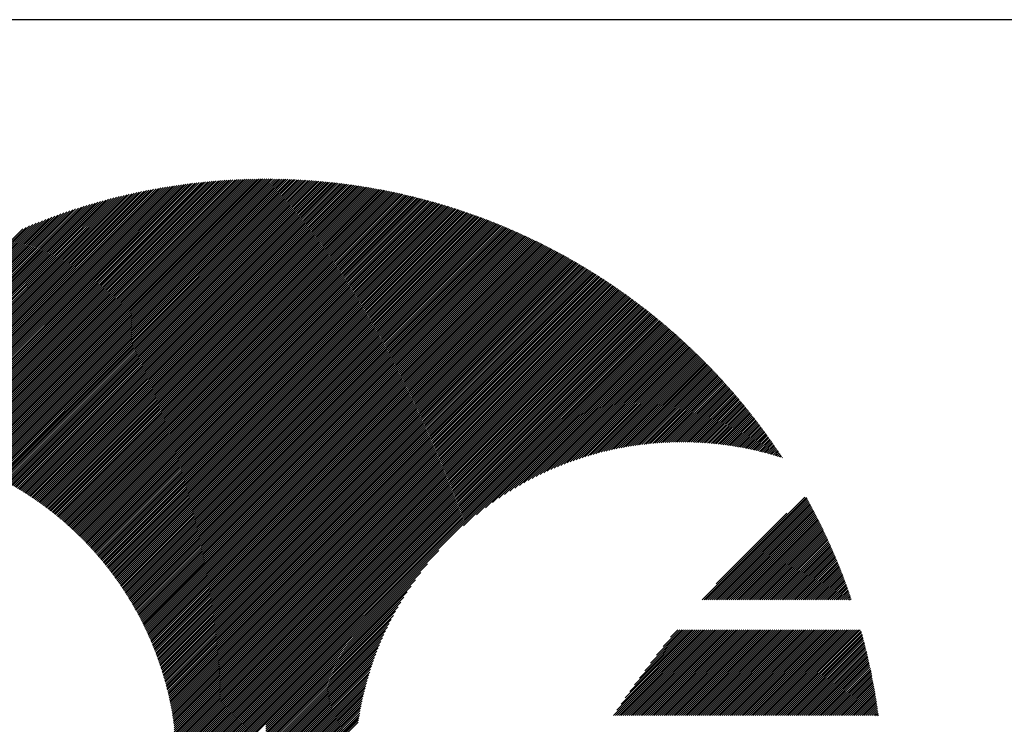
# Model space of a CAD drawing. Units: millimetres. Extents: x -429 to 420, y -310 to 330.
# Drawn here: x -405 to -358, y -191 to -157 of the extents above; entities that cross this region are included whole.
import ezdxf

# ---------------------------------------------------------------- set-up
doc = ezdxf.new("R2010")
doc.units = ezdxf.units.MM
for name, color, linetype, lineweight in [('CAXA0', 7, 'Continuous', 70), ('CAXA3', 7, 'Continuous', 25), ('CAXA5', 4, 'Continuous', 25)]:
    doc.layers.add(name, color=color, linetype=linetype, lineweight=lineweight)

# ---------------------------------------------------------------- blocks, each defined once
blk = doc.blocks.new('CAXBLOCK38')
at = {"layer": 'CAXA0', "color": 0, "linetype": 'Continuous', "lineweight": 25}
for p, q in [((-372.186, -185.379), (-367.202, -180.395)), ((-372.091, -185.379), (-367.115, -180.402)), ((-371.997, -185.379), (-367.081, -180.463)), ((-371.903, -185.379), (-367.048, -180.524)), ((-371.808, -185.379), (-367.015, -180.585)), ((-371.714, -185.379), (-366.981, -180.646)), ((-371.62, -185.379), (-366.948, -180.707)), ((-371.525, -185.379), (-366.915, -180.769)), ((-371.501, -184.6), (-368.076, -181.175)), ((-371.431, -185.379), (-366.883, -180.83)), ((-371.337, -185.379), (-366.85, -180.892)), ((-371.243, -185.379), (-366.817, -180.954)), ((-371.148, -185.379), (-366.785, -181.015)), ((-371.054, -185.379), (-366.752, -181.077)), ((-370.96, -185.379), (-366.72, -181.139)), ((-370.865, -185.379), (-366.688, -181.202)), ((-370.771, -185.379), (-366.656, -181.264)), ((-370.677, -185.379), (-366.624, -181.326)), ((-370.582, -185.379), (-366.593, -181.389)), ((-370.488, -185.379), (-366.561, -181.452)), ((-370.394, -185.379), (-366.529, -181.514)), ((-370.3, -185.379), (-366.498, -181.577)), ((-370.205, -185.379), (-366.467, -181.64)), ((-370.111, -185.379), (-366.436, -181.703)), ((-370.017, -185.379), (-366.405, -181.767)), ((-369.922, -185.379), (-366.374, -181.83)), ((-369.828, -185.379), (-366.343, -181.894)), ((-369.734, -185.379), (-366.312, -181.957)), ((-369.639, -185.379), (-366.282, -182.021)), ((-369.545, -185.379), (-366.251, -182.085)), ((-369.451, -185.379), (-366.221, -182.149)), ((-369.357, -185.379), (-366.191, -182.213)), ((-369.262, -185.379), (-366.161, -182.278)), ((-369.168, -185.379), (-366.131, -182.342)), ((-369.074, -185.379), (-366.101, -182.407)), ((-368.979, -185.379), (-366.072, -182.471)), ((-368.885, -185.379), (-366.042, -182.536)), ((-368.791, -185.379), (-366.013, -182.601)), ((-368.696, -185.379), (-365.984, -182.666)), ((-368.602, -185.379), (-365.955, -182.731)), ((-368.508, -185.379), (-365.926, -182.796)), ((-368.414, -185.379), (-365.897, -182.862)), ((-368.319, -185.379), (-365.868, -182.928)), ((-368.225, -185.379), (-365.839, -182.993)), ((-368.131, -185.379), (-365.811, -183.059)), ((-368.036, -185.379), (-365.783, -183.125)), ((-367.942, -185.379), (-365.754, -183.191)), ((-367.848, -185.379), (-365.726, -183.257)), ((-367.753, -185.379), (-365.698, -183.324)), ((-367.659, -185.379), (-365.671, -183.39)), ((-367.565, -185.379), (-365.643, -183.457)), ((-367.471, -185.379), (-365.615, -183.524)), ((-367.376, -185.379), (-365.588, -183.59)), ((-367.282, -185.379), (-365.561, -183.657)), ((-367.188, -185.379), (-365.533, -183.725)), ((-367.093, -185.379), (-365.506, -183.792)), ((-366.999, -185.379), (-365.48, -183.859)), ((-366.905, -185.379), (-365.453, -183.927)), ((-366.81, -185.379), (-365.426, -183.995)), ((-366.716, -185.379), (-365.4, -184.062)), ((-366.622, -185.379), (-365.373, -184.13)), ((-366.528, -185.379), (-365.347, -184.198)), ((-366.433, -185.379), (-365.321, -184.267)), ((-366.339, -185.379), (-365.295, -184.335)), ((-366.245, -185.379), (-365.269, -184.404)), ((-366.15, -185.379), (-365.244, -184.472)), ((-366.056, -185.379), (-365.218, -184.541)), ((-365.962, -185.379), (-365.193, -184.61)), ((-365.867, -185.379), (-365.168, -184.679)), ((-365.773, -185.379), (-365.143, -184.748)), ((-365.679, -185.379), (-365.118, -184.818)), ((-365.585, -185.379), (-365.093, -184.887)), ((-365.49, -185.379), (-365.068, -184.957)), ((-365.396, -185.379), (-365.044, -185.027)), ((-365.302, -185.379), (-365.019, -185.096)), ((-365.207, -185.379), (-364.995, -185.167)), ((-365.113, -185.379), (-364.971, -185.237)), ((-365.019, -185.379), (-364.947, -185.307)), ((-376.485, -190.999), (-372.327, -186.841)), ((-376.391, -190.999), (-372.233, -186.841)), ((-376.319, -190.738), (-372.422, -186.841)), ((-376.297, -190.999), (-372.139, -186.841)), ((-376.203, -190.999), (-372.044, -186.841)), ((-376.122, -190.447), (-372.516, -186.841)), ((-376.108, -190.999), (-371.95, -186.841)), ((-376.014, -190.999), (-371.856, -186.841)), ((-375.92, -190.999), (-371.762, -186.841)), ((-375.916, -190.146), (-372.61, -186.841)), ((-375.825, -190.999), (-371.667, -186.841)), ((-375.731, -190.999), (-371.573, -186.841)), ((-375.699, -189.835), (-372.704, -186.841)), ((-375.637, -190.999), (-371.479, -186.841)), ((-375.542, -190.999), (-371.384, -186.841)), ((-375.47, -189.512), (-372.799, -186.841)), ((-375.448, -190.999), (-371.29, -186.841)), ((-375.354, -190.999), (-371.196, -186.841)), ((-375.26, -190.999), (-371.101, -186.841)), ((-375.228, -189.176), (-372.893, -186.841)), ((-375.165, -190.999), (-371.007, -186.841)), ((-375.071, -190.999), (-370.913, -186.841)), ((-374.977, -190.999), (-370.819, -186.841)), ((-374.971, -188.825), (-372.987, -186.841)), ((-374.882, -190.999), (-370.724, -186.841)), ((-374.788, -190.999), (-370.63, -186.841)), ((-374.696, -188.455), (-373.082, -186.841)), ((-374.694, -190.999), (-370.536, -186.841)), ((-374.599, -190.999), (-370.441, -186.841)), ((-374.505, -190.999), (-370.347, -186.841)), ((-374.411, -190.999), (-370.253, -186.841)), ((-374.399, -188.064), (-373.176, -186.841)), ((-374.317, -190.999), (-370.158, -186.841)), ((-374.222, -190.999), (-370.064, -186.841)), ((-374.128, -190.999), (-369.97, -186.841)), ((-374.075, -187.646), (-373.27, -186.841)), ((-374.034, -190.999), (-369.876, -186.841)), ((-373.939, -190.999), (-369.781, -186.841)), ((-373.845, -190.999), (-369.687, -186.841)), ((-373.751, -190.999), (-369.593, -186.841)), ((-373.718, -187.194), (-373.365, -186.841)), ((-373.656, -190.999), (-369.498, -186.841)), ((-373.562, -190.999), (-369.404, -186.841)), ((-373.468, -190.999), (-369.31, -186.841)), ((-373.374, -190.999), (-369.215, -186.841)), ((-373.279, -190.999), (-369.121, -186.841)), ((-373.185, -190.999), (-369.027, -186.841)), ((-373.091, -190.999), (-368.933, -186.841)), ((-372.996, -190.999), (-368.838, -186.841)), ((-372.902, -190.999), (-368.744, -186.841)), ((-372.808, -190.999), (-368.65, -186.841)), ((-372.714, -190.999), (-368.555, -186.841)), ((-372.619, -190.999), (-368.461, -186.841)), ((-372.525, -190.999), (-368.367, -186.841)), ((-372.431, -190.999), (-368.272, -186.841)), ((-372.336, -190.999), (-368.178, -186.841)), ((-372.242, -190.999), (-368.084, -186.841)), ((-372.148, -190.999), (-367.99, -186.841)), ((-372.053, -190.999), (-367.895, -186.841)), ((-371.959, -190.999), (-367.801, -186.841)), ((-371.865, -190.999), (-367.707, -186.841)), ((-371.771, -190.999), (-367.612, -186.841)), ((-371.676, -190.999), (-367.518, -186.841)), ((-371.582, -190.999), (-367.424, -186.841)), ((-371.488, -190.999), (-367.329, -186.841)), ((-371.393, -190.999), (-367.235, -186.841)), ((-371.299, -190.999), (-367.141, -186.841)), ((-371.205, -190.999), (-367.047, -186.841)), ((-371.11, -190.999), (-366.952, -186.841)), ((-371.016, -190.999), (-366.858, -186.841)), ((-370.922, -190.999), (-366.764, -186.841)), ((-370.828, -190.999), (-366.669, -186.841)), ((-370.733, -190.999), (-366.575, -186.841)), ((-370.639, -190.999), (-366.481, -186.841)), ((-370.545, -190.999), (-366.386, -186.841)), ((-370.45, -190.999), (-366.292, -186.841)), ((-370.356, -190.999), (-366.198, -186.841)), ((-370.262, -190.999), (-366.104, -186.841)), ((-370.167, -190.999), (-366.009, -186.841)), ((-370.073, -190.999), (-365.915, -186.841)), ((-369.979, -190.999), (-365.821, -186.841)), ((-369.885, -190.999), (-365.726, -186.841)), ((-369.79, -190.999), (-365.632, -186.841)), ((-369.696, -190.999), (-365.538, -186.841)), ((-369.602, -190.999), (-365.443, -186.841)), ((-369.507, -190.999), (-365.349, -186.841)), ((-369.413, -190.999), (-365.255, -186.841)), ((-369.319, -190.999), (-365.161, -186.841)), ((-369.224, -190.999), (-365.066, -186.841)), ((-369.13, -190.999), (-364.972, -186.841)), ((-369.036, -190.999), (-364.878, -186.841)), ((-368.942, -190.999), (-364.783, -186.841)), ((-368.847, -190.999), (-364.689, -186.841)), ((-368.753, -190.999), (-364.595, -186.841)), ((-368.659, -190.999), (-364.5, -186.841)), ((-368.564, -190.999), (-364.458, -186.893)), ((-368.47, -190.999), (-364.438, -186.967)), ((-368.376, -190.999), (-364.418, -187.041)), ((-368.281, -190.999), (-364.397, -187.115)), ((-368.187, -190.999), (-364.377, -187.189)), ((-368.093, -190.999), (-364.358, -187.264)), ((-367.999, -190.999), (-364.338, -187.338)), ((-367.904, -190.999), (-364.319, -187.413)), ((-367.81, -190.999), (-364.299, -187.488)), ((-367.716, -190.999), (-364.28, -187.563)), ((-367.621, -190.999), (-364.261, -187.639)), ((-367.527, -190.999), (-364.242, -187.714)), ((-367.433, -190.999), (-364.224, -187.79)), ((-367.338, -190.999), (-364.205, -187.866)), ((-367.244, -190.999), (-364.187, -187.942)), ((-367.15, -190.999), (-364.169, -188.018)), ((-367.056, -190.999), (-364.151, -188.094)), ((-366.961, -190.999), (-364.133, -188.171)), ((-366.867, -190.999), (-364.115, -188.247)), ((-366.773, -190.999), (-364.098, -188.324)), ((-366.678, -190.999), (-364.08, -188.401)), ((-366.584, -190.999), (-364.063, -188.478)), ((-366.49, -190.999), (-364.046, -188.556)), ((-366.395, -190.999), (-364.03, -188.633)), ((-366.301, -190.999), (-364.013, -188.711)), ((-366.207, -190.999), (-363.997, -188.789)), ((-366.113, -190.999), (-363.98, -188.867)), ((-366.018, -190.999), (-363.964, -188.945)), ((-365.924, -190.999), (-363.948, -189.023)), ((-365.83, -190.999), (-363.933, -189.102)), ((-365.735, -190.999), (-363.917, -189.181)), ((-365.641, -190.999), (-363.902, -189.26)), ((-365.547, -190.999), (-363.887, -189.339)), ((-365.452, -190.999), (-363.872, -189.418)), ((-365.358, -190.999), (-363.857, -189.498)), ((-365.264, -190.999), (-363.843, -189.578)), ((-365.17, -190.999), (-363.828, -189.657)), ((-365.075, -190.999), (-363.814, -189.738)), ((-364.981, -190.999), (-363.8, -189.818)), ((-364.887, -190.999), (-363.786, -189.898)), ((-364.792, -190.999), (-363.772, -189.979)), ((-364.698, -190.999), (-363.759, -190.06)), ((-364.604, -190.999), (-363.746, -190.141)), ((-364.509, -190.999), (-363.733, -190.222)), ((-364.415, -190.999), (-363.72, -190.304)), ((-364.321, -190.999), (-363.707, -190.385)), ((-364.227, -190.999), (-363.695, -190.467)), ((-364.132, -190.999), (-363.683, -190.549)), ((-364.038, -190.999), (-363.671, -190.631)), ((-363.944, -190.999), (-363.659, -190.714)), ((-363.849, -190.999), (-363.647, -190.797)), ((-363.755, -190.999), (-363.636, -190.879)), ((-363.661, -190.999), (-363.624, -190.963))]:
    blk.add_line(p, q, dxfattribs=at)
blk = doc.blocks.new('CAXBLOCK46')
at = {"layer": 'CAXA0', "color": 0, "linetype": 'Continuous', "lineweight": 25}
for p, q in [((-408.604, -178.514), (-395.069, -164.979)), ((-408.533, -178.538), (-394.969, -164.973)), ((-408.463, -178.561), (-394.87, -164.968)), ((-408.393, -178.586), (-394.771, -164.963)), ((-408.323, -178.61), (-394.672, -164.959)), ((-408.253, -178.634), (-394.573, -164.955)), ((-408.184, -178.659), (-394.475, -164.951)), ((-408.115, -178.685), (-394.378, -164.948)), ((-408.046, -178.71), (-394.28, -164.944)), ((-407.977, -178.736), (-394.183, -164.942)), ((-407.909, -178.762), (-394.086, -164.939)), ((-407.841, -178.788), (-393.99, -164.937)), ((-407.773, -178.814), (-393.894, -164.935)), ((-407.705, -178.841), (-393.798, -164.934)), ((-407.638, -178.868), (-393.702, -164.932)), ((-407.571, -178.895), (-393.607, -164.931)), ((-407.504, -178.922), (-393.512, -164.931)), ((-407.437, -178.95), (-393.418, -164.93)), ((-407.371, -178.978), (-393.366, -164.973)), ((-393.366, -164.973), (-393.323, -164.93)), ((-393.366, -165.162), (-393.135, -164.931)), ((-393.366, -165.068), (-393.229, -164.931)), ((-393.366, -165.256), (-393.042, -164.932)), ((-393.366, -165.35), (-392.949, -164.933)), ((-393.366, -165.445), (-392.856, -164.935)), ((-393.366, -165.539), (-392.763, -164.936)), ((-393.366, -165.633), (-392.671, -164.938)), ((-393.366, -165.728), (-392.579, -164.941)), ((-393.366, -165.822), (-392.487, -164.943)), ((-393.366, -165.916), (-392.396, -164.946)), ((-393.366, -166.011), (-392.305, -164.949)), ((-393.366, -166.105), (-392.214, -164.953)), ((-393.366, -166.199), (-392.123, -164.956)), ((-393.366, -166.293), (-392.033, -164.96)), ((-393.366, -166.388), (-391.942, -164.964)), ((-393.366, -166.482), (-391.853, -164.969)), ((-393.366, -166.576), (-391.763, -164.973)), ((-393.366, -166.671), (-391.674, -164.978)), ((-411.357, -177.872), (-398.937, -165.452)), ((-411.274, -177.884), (-398.821, -165.43)), ((-411.192, -177.896), (-398.706, -165.409)), ((-411.11, -177.908), (-398.591, -165.389)), ((-411.029, -177.921), (-398.477, -165.369)), ((-410.948, -177.935), (-398.363, -165.349)), ((-410.868, -177.949), (-398.25, -165.331)), ((-410.787, -177.963), (-398.137, -165.312)), ((-410.708, -177.977), (-398.025, -165.294)), ((-410.628, -177.992), (-397.913, -165.277)), ((-410.549, -178.007), (-397.802, -165.26)), ((-410.47, -178.023), (-397.691, -165.244)), ((-410.392, -178.038), (-397.581, -165.228)), ((-410.314, -178.055), (-397.472, -165.213)), ((-410.236, -178.071), (-397.362, -165.198)), ((-410.158, -178.088), (-397.254, -165.183)), ((-410.081, -178.105), (-397.146, -165.169)), ((-410.005, -178.123), (-397.038, -165.156)), ((-409.928, -178.141), (-396.93, -165.143)), ((-409.852, -178.159), (-396.824, -165.13)), ((-409.776, -178.177), (-396.717, -165.118)), ((-409.701, -178.196), (-396.611, -165.106)), ((-409.625, -178.215), (-396.505, -165.095)), ((-409.551, -178.235), (-396.4, -165.084)), ((-409.476, -178.254), (-396.295, -165.074)), ((-409.402, -178.274), (-396.191, -165.064)), ((-409.328, -178.295), (-396.087, -165.054)), ((-409.254, -178.315), (-395.984, -165.045)), ((-409.181, -178.336), (-395.88, -165.036)), ((-409.108, -178.357), (-395.778, -165.028)), ((-409.035, -178.379), (-395.675, -165.019)), ((-408.962, -178.401), (-395.573, -165.012)), ((-408.89, -178.423), (-395.472, -165.004)), ((-408.818, -178.445), (-395.37, -164.997)), ((-408.747, -178.468), (-395.27, -164.991)), ((-408.675, -178.491), (-395.169, -164.985)), ((-407.305, -179.006), (-393.366, -165.068)), ((-407.239, -179.035), (-393.366, -165.162)), ((-407.173, -179.064), (-393.366, -165.256)), ((-407.108, -179.093), (-393.366, -165.35)), ((-407.043, -179.122), (-393.366, -165.445)), ((-393.366, -166.765), (-391.584, -164.983)), ((-393.366, -166.859), (-391.496, -164.989)), ((-393.366, -166.954), (-391.407, -164.994)), ((-393.366, -167.048), (-391.319, -165)), ((-393.366, -167.142), (-391.23, -165.007)), ((-393.366, -167.236), (-391.142, -165.013)), ((-393.366, -167.331), (-391.055, -165.02)), ((-393.366, -167.425), (-390.967, -165.026)), ((-393.366, -167.519), (-390.88, -165.034)), ((-393.366, -167.614), (-390.793, -165.041)), ((-393.366, -167.708), (-390.707, -165.049)), ((-393.366, -167.802), (-390.62, -165.056)), ((-393.366, -167.897), (-390.534, -165.064)), ((-393.366, -167.991), (-390.448, -165.073)), ((-393.366, -168.085), (-390.362, -165.081)), ((-393.366, -168.179), (-390.276, -165.09)), ((-393.366, -168.274), (-390.191, -165.099)), ((-393.366, -168.368), (-390.106, -165.108)), ((-393.366, -168.462), (-390.021, -165.117)), ((-393.366, -168.557), (-389.936, -165.127)), ((-393.366, -168.651), (-389.852, -165.137)), ((-393.366, -168.745), (-389.768, -165.147)), ((-393.366, -168.84), (-389.684, -165.157)), ((-393.366, -168.934), (-389.6, -165.168)), ((-393.366, -169.028), (-389.516, -165.178)), ((-393.366, -169.122), (-389.433, -165.189)), ((-393.366, -169.217), (-389.35, -165.2)), ((-393.366, -169.311), (-389.267, -165.212)), ((-393.366, -169.405), (-389.184, -165.223)), ((-393.366, -169.5), (-389.101, -165.235)), ((-393.366, -169.594), (-389.019, -165.247)), ((-393.366, -169.688), (-388.937, -165.259)), ((-393.366, -169.783), (-388.855, -165.271)), ((-393.366, -169.877), (-388.773, -165.284)), ((-393.366, -169.971), (-388.692, -165.297)), ((-393.366, -170.065), (-388.61, -165.31)), ((-393.366, -170.16), (-388.529, -165.323)), ((-393.366, -170.254), (-388.448, -165.336)), ((-393.366, -170.348), (-388.367, -165.35)), ((-393.366, -170.443), (-388.287, -165.363)), ((-393.366, -170.537), (-388.206, -165.377)), ((-393.366, -170.631), (-388.126, -165.391)), ((-393.366, -170.726), (-388.046, -165.406)), ((-393.366, -170.82), (-387.966, -165.42)), ((-393.366, -170.914), (-387.887, -165.435)), ((-393.366, -171.008), (-387.807, -165.45)), ((-412.822, -177.734), (-401.008, -165.92)), ((-412.732, -177.738), (-400.88, -165.887)), ((-412.642, -177.743), (-400.753, -165.854)), ((-412.554, -177.749), (-400.627, -165.822)), ((-412.465, -177.755), (-400.502, -165.791)), ((-412.377, -177.761), (-400.378, -165.761)), ((-412.29, -177.768), (-400.254, -165.732)), ((-412.203, -177.775), (-400.131, -165.703)), ((-412.117, -177.783), (-400.008, -165.675)), ((-412.03, -177.791), (-399.887, -165.648)), ((-411.945, -177.8), (-399.766, -165.621)), ((-411.859, -177.809), (-399.646, -165.595)), ((-411.775, -177.818), (-399.526, -165.57)), ((-411.69, -177.828), (-399.407, -165.545)), ((-411.606, -177.838), (-399.289, -165.521)), ((-411.523, -177.849), (-399.171, -165.497)), ((-411.439, -177.86), (-399.054, -165.474)), ((-406.978, -179.151), (-393.366, -165.539)), ((-406.913, -179.181), (-393.366, -165.633)), ((-406.849, -179.211), (-393.366, -165.728)), ((-406.785, -179.241), (-393.366, -165.822)), ((-406.721, -179.271), (-393.366, -165.916)), ((-393.366, -171.103), (-387.728, -165.465)), ((-393.366, -171.197), (-387.649, -165.48)), ((-393.366, -171.291), (-387.57, -165.496)), ((-393.366, -171.386), (-387.491, -165.511)), ((-393.366, -171.48), (-387.413, -165.527)), ((-393.366, -171.574), (-387.335, -165.543)), ((-393.366, -171.669), (-387.256, -165.559)), ((-393.366, -171.763), (-387.179, -165.575)), ((-393.366, -171.857), (-387.101, -165.592)), ((-393.366, -171.951), (-387.023, -165.609)), ((-393.366, -172.046), (-386.946, -165.625)), ((-393.366, -172.14), (-386.868, -165.642)), ((-393.366, -172.234), (-386.791, -165.66)), ((-393.366, -172.329), (-386.714, -165.677)), ((-393.366, -172.423), (-386.638, -165.695)), ((-393.366, -172.517), (-386.561, -165.712)), ((-393.366, -172.612), (-386.485, -165.73)), ((-393.366, -172.706), (-386.408, -165.748)), ((-393.366, -172.8), (-386.332, -165.766)), ((-393.366, -172.894), (-386.256, -165.785)), ((-393.366, -172.989), (-386.181, -165.803)), ((-393.366, -173.083), (-386.105, -165.822)), ((-393.366, -173.177), (-386.03, -165.841)), ((-393.366, -173.272), (-385.955, -165.86)), ((-393.366, -173.366), (-385.879, -165.879)), ((-393.366, -173.46), (-385.805, -165.899)), ((-393.366, -173.554), (-385.73, -165.918)), ((-413.939, -177.72), (-402.609, -166.39)), ((-413.843, -177.718), (-402.47, -166.345)), ((-413.747, -177.716), (-402.332, -166.301)), ((-413.652, -177.716), (-402.196, -166.259)), ((-413.558, -177.715), (-402.06, -166.218)), ((-413.464, -177.716), (-401.925, -166.177)), ((-413.371, -177.717), (-401.791, -166.138)), ((-413.278, -177.718), (-401.659, -166.099)), ((-413.185, -177.72), (-401.527, -166.061)), ((-413.094, -177.723), (-401.396, -166.025)), ((-413.002, -177.726), (-401.266, -165.989)), ((-412.912, -177.729), (-401.136, -165.954)), ((-406.657, -179.302), (-393.366, -166.011)), ((-406.594, -179.333), (-393.366, -166.105)), ((-406.531, -179.364), (-393.366, -166.199)), ((-406.468, -179.395), (-393.366, -166.293)), ((-406.405, -179.427), (-393.366, -166.388)), ((-393.366, -173.649), (-385.655, -165.938)), ((-393.366, -173.743), (-385.581, -165.958)), ((-393.366, -173.837), (-385.507, -165.978)), ((-393.366, -173.932), (-385.433, -165.998)), ((-393.366, -174.026), (-385.359, -166.019)), ((-393.366, -174.12), (-385.285, -166.039)), ((-393.366, -174.215), (-385.211, -166.06)), ((-393.366, -174.309), (-385.138, -166.081)), ((-393.366, -174.403), (-385.064, -166.102)), ((-393.366, -174.497), (-384.991, -166.123)), ((-393.366, -174.592), (-384.918, -166.144)), ((-393.366, -174.686), (-384.846, -166.166)), ((-393.366, -174.78), (-384.773, -166.187)), ((-393.366, -174.875), (-384.7, -166.209)), ((-393.366, -174.969), (-384.628, -166.231)), ((-393.366, -175.063), (-384.556, -166.253)), ((-393.366, -175.158), (-384.484, -166.275)), ((-393.366, -175.252), (-384.412, -166.298)), ((-393.366, -175.346), (-384.34, -166.32)), ((-393.366, -175.44), (-384.268, -166.343)), ((-393.366, -175.535), (-384.197, -166.366)), ((-393.366, -175.629), (-384.126, -166.389)), ((-393.366, -175.723), (-384.054, -166.412)), ((-414.833, -177.765), (-403.914, -166.845)), ((-414.731, -177.757), (-403.763, -166.789)), ((-414.63, -177.75), (-403.615, -166.735)), ((-414.529, -177.744), (-403.467, -166.682)), ((-414.429, -177.738), (-403.321, -166.63)), ((-414.33, -177.733), (-403.176, -166.579)), ((-414.231, -177.729), (-403.033, -166.53)), ((-414.133, -177.725), (-402.89, -166.482)), ((-414.036, -177.722), (-402.749, -166.435)), ((-406.343, -179.459), (-393.366, -166.482)), ((-406.28, -179.491), (-393.366, -166.576)), ((-406.218, -179.523), (-393.366, -166.671)), ((-406.156, -179.555), (-393.366, -166.765)), ((-406.095, -179.588), (-393.366, -166.859)), ((-393.366, -175.818), (-383.983, -166.435)), ((-393.366, -175.912), (-383.913, -166.459)), ((-393.366, -176.006), (-383.842, -166.482)), ((-393.366, -176.101), (-383.771, -166.506)), ((-393.366, -176.195), (-383.701, -166.53)), ((-393.366, -176.289), (-383.631, -166.554)), ((-393.366, -176.383), (-383.56, -166.578)), ((-393.366, -176.478), (-383.49, -166.602)), ((-393.366, -176.572), (-383.421, -166.627)), ((-393.366, -176.666), (-383.351, -166.651)), ((-393.366, -176.761), (-383.281, -166.676)), ((-393.366, -176.855), (-383.212, -166.701)), ((-393.366, -176.949), (-383.143, -166.726)), ((-393.366, -177.044), (-383.073, -166.751)), ((-393.366, -177.138), (-383.004, -166.776)), ((-393.366, -177.232), (-382.936, -166.802)), ((-393.366, -177.326), (-382.867, -166.827)), ((-393.366, -177.421), (-382.798, -166.853)), ((-393.366, -177.515), (-382.73, -166.879)), ((-415.677, -177.854), (-405.174, -167.352)), ((-415.569, -177.84), (-405.01, -167.282)), ((-415.461, -177.827), (-404.848, -167.214)), ((-415.355, -177.815), (-404.688, -167.149)), ((-415.249, -177.803), (-404.53, -167.085)), ((-415.144, -177.793), (-404.374, -167.022)), ((-415.039, -177.783), (-404.219, -166.962)), ((-414.936, -177.773), (-404.065, -166.903)), ((-406.033, -179.621), (-393.366, -166.954)), ((-405.972, -179.654), (-393.366, -167.048)), ((-405.911, -179.687), (-393.366, -167.142)), ((-405.851, -179.721), (-393.366, -167.236)), ((-405.79, -179.755), (-393.366, -167.331)), ((-393.366, -177.609), (-382.661, -166.905)), ((-393.366, -177.704), (-382.593, -166.931)), ((-393.366, -177.798), (-382.525, -166.957)), ((-393.366, -177.892), (-382.457, -166.984)), ((-393.366, -177.987), (-382.39, -167.01)), ((-393.366, -178.081), (-382.322, -167.037)), ((-393.366, -178.175), (-382.254, -167.064)), ((-393.366, -178.269), (-382.187, -167.091)), ((-393.366, -178.364), (-382.12, -167.118)), ((-393.366, -178.458), (-382.053, -167.145)), ((-393.366, -178.552), (-381.986, -167.172)), ((-393.366, -178.647), (-381.919, -167.2)), ((-393.366, -178.741), (-381.852, -167.227)), ((-393.366, -178.835), (-381.786, -167.255)), ((-393.366, -178.93), (-381.719, -167.283)), ((-393.366, -179.024), (-381.653, -167.311)), ((-393.366, -179.118), (-381.587, -167.339)), ((-393.366, -179.212), (-381.521, -167.367)), ((-405.73, -179.789), (-393.366, -167.425)), ((-405.67, -179.823), (-393.366, -167.519)), ((-405.61, -179.858), (-393.366, -167.614)), ((-405.55, -179.892), (-393.366, -167.708)), ((-405.491, -179.927), (-393.366, -167.802)), ((-393.366, -179.307), (-381.455, -167.396)), ((-393.366, -179.401), (-381.389, -167.424)), ((-393.366, -179.495), (-381.324, -167.453)), ((-393.366, -179.59), (-381.258, -167.482)), ((-393.366, -179.684), (-381.193, -167.511)), ((-393.366, -179.778), (-381.127, -167.54)), ((-393.366, -179.873), (-381.062, -167.569)), ((-393.366, -179.967), (-380.997, -167.598)), ((-393.366, -180.061), (-380.933, -167.628)), ((-393.366, -180.155), (-380.868, -167.657)), ((-393.366, -180.25), (-380.803, -167.687)), ((-393.366, -180.344), (-380.739, -167.717)), ((-393.366, -180.438), (-380.674, -167.747)), ((-393.366, -180.533), (-380.61, -167.777)), ((-393.366, -180.627), (-380.546, -167.807)), ((-393.366, -180.721), (-380.482, -167.837)), ((-405.432, -179.962), (-393.366, -167.897)), ((-405.373, -179.998), (-393.366, -167.991)), ((-405.314, -180.033), (-393.366, -168.085)), ((-405.256, -180.069), (-393.366, -168.179)), ((-405.197, -180.105), (-393.366, -168.274)), ((-393.366, -180.816), (-380.418, -167.868)), ((-393.366, -180.91), (-380.354, -167.898)), ((-393.366, -181.004), (-380.291, -167.929)), ((-393.366, -181.098), (-380.227, -167.96)), ((-393.366, -181.193), (-380.164, -167.991)), ((-393.366, -181.287), (-380.101, -168.022)), ((-393.366, -181.381), (-380.038, -168.053)), ((-393.366, -181.476), (-379.975, -168.084)), ((-393.366, -181.57), (-379.912, -168.116)), ((-393.366, -181.664), (-379.849, -168.147)), ((-393.366, -181.759), (-379.787, -168.179)), ((-393.366, -181.853), (-379.724, -168.211)), ((-393.366, -181.947), (-379.662, -168.243)), ((-393.366, -182.041), (-379.599, -168.275)), ((-393.366, -182.136), (-379.537, -168.307)), ((-405.139, -180.141), (-393.366, -168.368)), ((-405.082, -180.178), (-393.366, -168.462)), ((-405.024, -180.215), (-393.366, -168.557)), ((-404.966, -180.251), (-393.366, -168.651)), ((-404.909, -180.288), (-393.366, -168.745)), ((-393.366, -182.23), (-379.475, -168.339)), ((-393.366, -182.324), (-379.413, -168.372)), ((-393.366, -182.419), (-379.352, -168.404)), ((-393.366, -182.513), (-379.29, -168.437)), ((-393.366, -182.607), (-379.228, -168.47)), ((-393.366, -182.702), (-379.167, -168.503)), ((-393.366, -182.796), (-379.106, -168.536)), ((-393.366, -182.89), (-379.045, -168.569)), ((-393.366, -182.984), (-378.984, -168.602)), ((-393.366, -183.079), (-378.923, -168.635)), ((-393.366, -183.173), (-378.862, -168.669)), ((-393.366, -183.267), (-378.801, -168.702)), ((-393.366, -183.362), (-378.741, -168.736)), ((-393.366, -183.456), (-378.68, -168.77)), ((-393.366, -183.55), (-378.62, -168.804)), ((-404.852, -180.326), (-393.366, -168.84)), ((-404.795, -180.363), (-393.366, -168.934)), ((-404.739, -180.401), (-393.366, -169.028)), ((-404.682, -180.439), (-393.366, -169.122)), ((-404.626, -180.477), (-393.366, -169.217)), ((-393.366, -183.645), (-378.56, -168.838)), ((-393.366, -183.739), (-378.499, -168.872)), ((-393.366, -183.833), (-378.439, -168.907)), ((-393.366, -183.927), (-378.38, -168.941)), ((-393.366, -184.022), (-378.32, -168.976)), ((-393.366, -184.116), (-378.26, -169.01)), ((-393.366, -184.21), (-378.201, -169.045)), ((-393.366, -184.305), (-378.141, -169.08)), ((-393.366, -184.399), (-378.082, -169.115)), ((-393.366, -184.493), (-378.023, -169.15)), ((-393.366, -184.588), (-377.964, -169.185)), ((-393.366, -184.682), (-377.905, -169.221)), ((-393.366, -184.776), (-377.846, -169.256)), ((-404.57, -180.515), (-393.366, -169.311)), ((-404.514, -180.554), (-393.366, -169.405)), ((-404.459, -180.593), (-393.366, -169.5)), ((-404.404, -180.632), (-393.366, -169.594)), ((-404.348, -180.671), (-393.366, -169.688)), ((-393.366, -184.87), (-377.787, -169.292)), ((-393.366, -184.965), (-377.729, -169.327)), ((-393.366, -185.059), (-377.67, -169.363)), ((-393.366, -185.153), (-377.612, -169.399)), ((-393.366, -185.248), (-377.553, -169.435)), ((-393.366, -185.342), (-377.495, -169.471)), ((-393.366, -185.436), (-377.437, -169.507)), ((-393.366, -185.53), (-377.379, -169.544)), ((-393.366, -185.625), (-377.322, -169.58)), ((-393.366, -185.719), (-377.264, -169.617)), ((-393.366, -185.813), (-377.206, -169.654)), ((-393.366, -185.908), (-377.149, -169.69)), ((-393.366, -186.002), (-377.091, -169.727)), ((-404.294, -180.71), (-393.366, -169.783)), ((-404.239, -180.75), (-393.366, -169.877)), ((-404.184, -180.789), (-393.366, -169.971)), ((-404.13, -180.829), (-393.366, -170.065)), ((-404.076, -180.87), (-393.366, -170.16)), ((-393.366, -186.096), (-377.034, -169.764)), ((-393.366, -186.191), (-376.977, -169.802)), ((-393.366, -186.285), (-376.92, -169.839)), ((-393.366, -186.379), (-376.863, -169.876)), ((-393.366, -186.473), (-376.806, -169.914)), ((-393.366, -186.568), (-376.75, -169.951)), ((-393.366, -186.662), (-376.693, -169.989)), ((-393.366, -186.756), (-376.637, -170.027)), ((-393.366, -186.851), (-376.58, -170.065)), ((-393.366, -186.945), (-376.524, -170.103)), ((-393.366, -187.039), (-376.468, -170.141)), ((-393.366, -187.134), (-376.412, -170.179)), ((-393.366, -187.228), (-376.356, -170.218)), ((-404.022, -180.91), (-393.366, -170.254)), ((-403.968, -180.951), (-393.366, -170.348)), ((-403.915, -180.991), (-393.366, -170.443)), ((-403.861, -181.032), (-393.366, -170.537)), ((-403.808, -181.074), (-393.366, -170.631)), ((-393.366, -187.322), (-376.3, -170.256)), ((-393.366, -187.416), (-376.244, -170.295)), ((-393.366, -187.511), (-376.189, -170.334)), ((-393.366, -187.605), (-376.133, -170.372)), ((-393.366, -187.699), (-376.078, -170.411)), ((-393.366, -187.794), (-376.023, -170.45)), ((-393.366, -187.888), (-375.968, -170.49)), ((-393.366, -187.982), (-375.912, -170.529)), ((-393.366, -188.077), (-375.858, -170.568)), ((-393.366, -188.171), (-375.803, -170.608)), ((-393.366, -188.265), (-375.748, -170.647)), ((-393.366, -188.359), (-375.693, -170.687)), ((-403.755, -181.115), (-393.366, -170.726)), ((-403.703, -181.157), (-393.366, -170.82)), ((-403.65, -181.198), (-393.366, -170.914)), ((-403.598, -181.24), (-393.366, -171.008)), ((-403.546, -181.283), (-393.366, -171.103)), ((-403.494, -181.325), (-393.366, -171.197)), ((-393.366, -188.454), (-375.639, -170.727)), ((-393.366, -188.548), (-375.585, -170.767)), ((-393.366, -188.642), (-375.53, -170.807)), ((-393.366, -188.737), (-375.476, -170.847)), ((-393.366, -188.831), (-375.422, -170.887)), ((-393.366, -188.925), (-375.368, -170.927)), ((-393.366, -189.02), (-375.314, -170.968)), ((-393.366, -189.114), (-375.261, -171.008)), ((-393.366, -189.208), (-375.207, -171.049)), ((-393.366, -189.302), (-375.153, -171.09)), ((-393.366, -189.397), (-375.1, -171.131)), ((-393.366, -189.491), (-375.047, -171.172)), ((-403.442, -181.368), (-393.366, -171.291)), ((-403.391, -181.41), (-393.366, -171.386)), ((-403.34, -181.453), (-393.366, -171.48)), ((-403.288, -181.497), (-393.366, -171.574)), ((-403.238, -181.54), (-393.366, -171.669)), ((-393.366, -189.585), (-374.993, -171.213)), ((-393.366, -189.68), (-374.94, -171.254)), ((-393.366, -189.774), (-374.887, -171.295)), ((-393.366, -189.868), (-374.835, -171.337)), ((-393.366, -189.963), (-374.782, -171.378)), ((-393.366, -190.057), (-374.729, -171.42)), ((-393.366, -190.151), (-374.677, -171.462)), ((-393.366, -190.245), (-374.624, -171.504)), ((-393.366, -190.34), (-374.572, -171.546)), ((-393.366, -190.434), (-374.52, -171.588)), ((-393.366, -190.528), (-374.467, -171.63)), ((-393.366, -190.623), (-374.415, -171.672)), ((-403.187, -181.584), (-393.366, -171.763)), ((-403.136, -181.628), (-393.366, -171.857)), ((-403.086, -181.672), (-393.366, -171.951)), ((-403.036, -181.716), (-393.366, -172.046)), ((-402.986, -181.76), (-393.366, -172.14)), ((-393.366, -190.717), (-374.363, -171.714)), ((-393.366, -190.811), (-374.312, -171.757)), ((-393.366, -190.906), (-374.26, -171.8)), ((-393.366, -191), (-374.208, -171.842)), ((-393.366, -191.094), (-374.157, -171.885)), ((-393.366, -191.188), (-374.105, -171.928)), ((-393.366, -191.283), (-374.054, -171.971)), ((-383.777, -181.788), (-374.003, -172.014)), ((-383.139, -181.245), (-373.952, -172.057)), ((-382.711, -180.911), (-373.901, -172.101)), ((-382.36, -180.654), (-373.85, -172.144)), ((-402.936, -181.805), (-393.366, -172.234)), ((-402.887, -181.85), (-393.366, -172.329)), ((-402.838, -181.895), (-393.366, -172.423)), ((-402.789, -181.94), (-393.366, -172.517)), ((-402.74, -181.985), (-393.366, -172.612)), ((-382.053, -180.441), (-373.799, -172.188)), ((-381.775, -180.257), (-373.749, -172.231)), ((-381.518, -180.095), (-373.698, -172.275)), ((-381.279, -179.95), (-373.648, -172.319)), ((-381.052, -179.817), (-373.597, -172.363)), ((-380.836, -179.696), (-373.547, -172.407)), ((-380.63, -179.584), (-373.497, -172.451)), ((-380.432, -179.48), (-373.447, -172.495)), ((-380.241, -179.384), (-373.397, -172.54)), ((-380.056, -179.293), (-373.347, -172.584)), ((-379.877, -179.208), (-373.298, -172.629)), ((-402.691, -182.031), (-393.366, -172.706)), ((-402.642, -182.077), (-393.366, -172.8)), ((-402.594, -182.123), (-393.366, -172.894)), ((-402.546, -182.169), (-393.366, -172.989)), ((-402.498, -182.215), (-393.366, -173.083)), ((-379.702, -179.128), (-373.248, -172.674)), ((-379.532, -179.052), (-373.199, -172.719)), ((-379.366, -178.98), (-373.149, -172.763)), ((-379.204, -178.913), (-373.1, -172.808)), ((-379.046, -178.848), (-373.051, -172.854)), ((-378.89, -178.787), (-373.002, -172.899)), ((-378.738, -178.729), (-372.953, -172.944)), ((-378.588, -178.674), (-372.904, -172.99)), ((-378.441, -178.621), (-372.855, -173.035)), ((-378.297, -178.571), (-372.807, -173.081)), ((-402.45, -182.262), (-393.366, -173.177)), ((-402.403, -182.309), (-393.366, -173.272)), ((-402.356, -182.356), (-393.366, -173.366)), ((-402.308, -182.403), (-393.366, -173.46)), ((-402.262, -182.45), (-393.366, -173.554)), ((-378.154, -178.523), (-372.758, -173.127)), ((-378.015, -178.477), (-372.71, -173.172)), ((-377.877, -178.434), (-372.661, -173.218)), ((-377.741, -178.392), (-372.613, -173.264)), ((-377.607, -178.352), (-372.565, -173.311)), ((-377.474, -178.314), (-372.517, -173.357)), ((-377.344, -178.278), (-372.469, -173.403)), ((-377.215, -178.243), (-372.421, -173.45)), ((-377.087, -178.21), (-372.374, -173.496)), ((-376.961, -178.179), (-372.326, -173.543)), ((-402.215, -182.498), (-393.366, -173.649)), ((-402.168, -182.545), (-393.366, -173.743)), ((-402.122, -182.593), (-393.366, -173.837)), ((-402.076, -182.642), (-393.366, -173.932)), ((-402.03, -182.69), (-393.366, -174.026)), ((-376.837, -178.148), (-372.278, -173.59)), ((-376.714, -178.12), (-372.231, -173.637)), ((-376.592, -178.092), (-372.184, -173.684)), ((-376.471, -178.066), (-372.137, -173.731)), ((-376.352, -178.041), (-372.09, -173.778)), ((-376.234, -178.017), (-372.043, -173.826)), ((-376.117, -177.994), (-371.996, -173.873)), ((-376.001, -177.973), (-371.949, -173.921)), ((-375.886, -177.952), (-371.902, -173.968)), ((-375.773, -177.933), (-371.856, -174.016)), ((-375.66, -177.914), (-371.809, -174.064)), ((-401.984, -182.739), (-393.366, -174.12)), ((-401.939, -182.787), (-393.366, -174.215)), ((-401.893, -182.836), (-393.366, -174.309)), ((-401.848, -182.885), (-393.366, -174.403)), ((-401.803, -182.935), (-393.366, -174.497)), ((-375.548, -177.897), (-371.763, -174.112)), ((-375.437, -177.881), (-371.717, -174.16)), ((-375.328, -177.865), (-371.671, -174.208)), ((-375.219, -177.85), (-371.625, -174.256)), ((-375.11, -177.837), (-371.579, -174.305)), ((-375.003, -177.824), (-371.533, -174.353)), ((-374.897, -177.811), (-371.487, -174.402)), ((-374.791, -177.8), (-371.442, -174.45)), ((-374.686, -177.79), (-371.396, -174.499)), ((-401.759, -182.984), (-393.366, -174.592)), ((-401.714, -183.034), (-393.366, -174.686)), ((-401.67, -183.084), (-393.366, -174.78)), ((-401.626, -183.134), (-393.366, -174.875)), ((-401.582, -183.185), (-393.366, -174.969)), ((-374.582, -177.78), (-371.351, -174.548)), ((-374.479, -177.771), (-371.305, -174.597)), ((-374.377, -177.763), (-371.26, -174.646)), ((-374.275, -177.755), (-371.215, -174.696)), ((-374.174, -177.748), (-371.17, -174.745)), ((-374.073, -177.742), (-371.125, -174.794)), ((-373.973, -177.737), (-371.08, -174.844)), ((-373.874, -177.732), (-371.036, -174.893)), ((-373.776, -177.728), (-370.991, -174.943)), ((-373.678, -177.724), (-370.947, -174.993)), ((-401.538, -183.235), (-393.366, -175.063)), ((-401.494, -183.286), (-393.366, -175.158)), ((-401.451, -183.337), (-393.366, -175.252)), ((-401.408, -183.388), (-393.366, -175.346)), ((-401.365, -183.439), (-393.366, -175.44)), ((-373.581, -177.721), (-370.902, -175.043)), ((-373.484, -177.719), (-370.858, -175.093)), ((-373.388, -177.717), (-370.814, -175.143)), ((-373.293, -177.716), (-370.77, -175.194)), ((-373.198, -177.716), (-370.726, -175.244)), ((-373.104, -177.716), (-370.682, -175.294)), ((-373.01, -177.716), (-370.639, -175.345)), ((-372.917, -177.717), (-370.595, -175.396)), ((-372.824, -177.719), (-370.552, -175.446)), ((-372.732, -177.721), (-370.508, -175.497)), ((-401.322, -183.491), (-393.366, -175.535)), ((-401.28, -183.543), (-393.366, -175.629)), ((-401.237, -183.595), (-393.366, -175.723)), ((-401.195, -183.647), (-393.366, -175.818)), ((-401.153, -183.699), (-393.366, -175.912)), ((-372.64, -177.724), (-370.465, -175.548)), ((-372.549, -177.727), (-370.422, -175.6)), ((-372.459, -177.731), (-370.379, -175.651)), ((-372.368, -177.735), (-370.336, -175.702)), ((-372.279, -177.739), (-370.293, -175.754)), ((-372.19, -177.745), (-370.25, -175.805)), ((-372.101, -177.75), (-370.207, -175.857)), ((-372.013, -177.756), (-370.165, -175.908)), ((-371.925, -177.763), (-370.122, -175.96)), ((-401.111, -183.752), (-393.366, -176.006)), ((-401.07, -183.804), (-393.366, -176.101)), ((-401.029, -183.857), (-393.366, -176.195)), ((-400.987, -183.911), (-393.366, -176.289)), ((-400.946, -183.964), (-393.366, -176.383)), ((-371.838, -177.77), (-370.08, -176.012)), ((-371.751, -177.777), (-370.038, -176.064)), ((-371.664, -177.785), (-369.996, -176.117)), ((-371.578, -177.794), (-369.954, -176.169)), ((-371.493, -177.802), (-369.912, -176.221)), ((-371.408, -177.811), (-369.87, -176.274)), ((-371.323, -177.821), (-369.828, -176.326)), ((-371.239, -177.831), (-369.787, -176.379)), ((-371.155, -177.841), (-369.745, -176.432)), ((-400.906, -184.018), (-393.366, -176.478)), ((-400.865, -184.071), (-393.366, -176.572)), ((-400.825, -184.125), (-393.366, -176.666)), ((-400.785, -184.179), (-393.366, -176.761)), ((-400.745, -184.234), (-393.366, -176.855)), ((-371.071, -177.852), (-369.704, -176.485)), ((-370.988, -177.863), (-369.663, -176.538)), ((-370.906, -177.875), (-369.621, -176.591)), ((-370.823, -177.887), (-369.58, -176.644)), ((-370.741, -177.899), (-369.54, -176.698)), ((-370.66, -177.912), (-369.499, -176.751)), ((-370.579, -177.925), (-369.458, -176.805)), ((-370.498, -177.939), (-369.417, -176.858)), ((-370.417, -177.953), (-369.377, -176.912)), ((-400.705, -184.288), (-393.366, -176.949)), ((-400.666, -184.343), (-393.366, -177.044)), ((-400.626, -184.398), (-393.366, -177.138)), ((-400.587, -184.453), (-393.366, -177.232)), ((-400.548, -184.509), (-393.366, -177.326)), ((-370.337, -177.967), (-369.336, -176.966)), ((-370.257, -177.981), (-369.296, -177.02)), ((-370.178, -177.996), (-369.256, -177.074)), ((-370.099, -178.011), (-369.216, -177.128)), ((-370.02, -178.027), (-369.176, -177.183)), ((-369.942, -178.043), (-369.136, -177.237)), ((-369.864, -178.059), (-369.096, -177.292)), ((-369.786, -178.076), (-369.057, -177.346)), ((-369.709, -178.093), (-369.017, -177.401)), ((-400.51, -184.565), (-393.366, -177.421)), ((-400.471, -184.62), (-393.366, -177.515)), ((-400.433, -184.676), (-393.366, -177.609)), ((-400.395, -184.733), (-393.366, -177.704)), ((-400.357, -184.789), (-393.366, -177.798)), ((-400.319, -184.846), (-393.366, -177.892)), ((-369.632, -178.11), (-368.978, -177.456)), ((-369.555, -178.128), (-368.938, -177.511)), ((-369.479, -178.146), (-368.899, -177.566)), ((-369.403, -178.164), (-368.86, -177.621)), ((-369.327, -178.183), (-368.821, -177.677)), ((-369.252, -178.202), (-368.782, -177.732)), ((-369.177, -178.221), (-368.743, -177.788)), ((-369.102, -178.24), (-368.705, -177.843)), ((-400.282, -184.903), (-393.366, -177.987)), ((-400.245, -184.96), (-393.366, -178.081)), ((-400.208, -185.017), (-393.366, -178.175)), ((-400.171, -185.075), (-393.366, -178.269)), ((-400.134, -185.132), (-393.366, -178.364)), ((-369.027, -178.26), (-368.666, -177.899)), ((-368.953, -178.28), (-368.628, -177.955)), ((-368.879, -178.301), (-368.589, -178.011)), ((-368.806, -178.321), (-368.551, -178.067)), ((-368.732, -178.342), (-368.513, -178.123)), ((-368.659, -178.364), (-368.475, -178.179)), ((-368.587, -178.385), (-368.437, -178.236)), ((-368.514, -178.407), (-368.399, -178.292)), ((-368.442, -178.429), (-368.362, -178.349)), ((-400.098, -185.19), (-393.366, -178.458)), ((-400.062, -185.248), (-393.366, -178.552)), ((-400.026, -185.307), (-393.366, -178.647)), ((-399.99, -185.365), (-393.366, -178.741)), ((-399.955, -185.424), (-393.366, -178.835)), ((-368.37, -178.452), (-368.324, -178.406)), ((-368.299, -178.475), (-368.287, -178.462)), ((-399.92, -185.483), (-393.366, -178.93)), ((-399.884, -185.542), (-393.366, -179.024)), ((-399.85, -185.602), (-393.366, -179.118)), ((-399.815, -185.661), (-393.366, -179.212)), ((-399.781, -185.721), (-393.366, -179.307)), ((-399.746, -185.781), (-393.366, -179.401)), ((-399.712, -185.842), (-393.366, -179.495)), ((-399.679, -185.902), (-393.366, -179.59)), ((-399.645, -185.963), (-393.366, -179.684)), ((-399.612, -186.024), (-393.366, -179.778)), ((-399.579, -186.085), (-393.366, -179.873)), ((-399.546, -186.147), (-393.366, -179.967)), ((-399.513, -186.208), (-393.366, -180.061)), ((-399.481, -186.27), (-393.366, -180.155)), ((-399.449, -186.332), (-393.366, -180.25)), ((-399.417, -186.395), (-393.366, -180.344)), ((-399.385, -186.457), (-393.366, -180.438)), ((-399.354, -186.52), (-393.366, -180.533)), ((-399.322, -186.583), (-393.366, -180.627)), ((-399.291, -186.647), (-393.366, -180.721)), ((-399.261, -186.71), (-393.366, -180.816)), ((-399.23, -186.774), (-393.366, -180.91)), ((-399.2, -186.838), (-393.366, -181.004)), ((-399.17, -186.902), (-393.366, -181.098)), ((-399.14, -186.967), (-393.366, -181.193)), ((-399.11, -187.031), (-393.366, -181.287)), ((-399.081, -187.096), (-393.366, -181.381)), ((-399.052, -187.161), (-393.366, -181.476)), ((-399.023, -187.227), (-393.366, -181.57)), ((-398.994, -187.292), (-393.366, -181.664)), ((-398.966, -187.358), (-393.366, -181.759)), ((-398.938, -187.425), (-393.366, -181.853)), ((-398.91, -187.491), (-393.366, -181.947)), ((-398.882, -187.558), (-393.366, -182.041)), ((-398.855, -187.625), (-393.366, -182.136)), ((-398.828, -187.692), (-393.366, -182.23)), ((-398.801, -187.759), (-393.366, -182.324)), ((-398.774, -187.827), (-393.366, -182.419)), ((-398.748, -187.895), (-393.366, -182.513)), ((-398.722, -187.963), (-393.366, -182.607)), ((-398.696, -188.031), (-393.366, -182.702)), ((-398.67, -188.1), (-393.366, -182.796)), ((-398.645, -188.169), (-393.366, -182.89)), ((-398.62, -188.238), (-393.366, -182.984)), ((-398.595, -188.308), (-393.366, -183.079)), ((-393.366, -191.377), (-384.974, -182.986)), ((-398.571, -188.378), (-393.366, -183.173)), ((-398.546, -188.448), (-393.366, -183.267)), ((-398.522, -188.518), (-393.366, -183.362)), ((-398.499, -188.589), (-393.366, -183.456)), ((-398.475, -188.66), (-393.366, -183.55)), ((-393.366, -191.471), (-385.518, -183.623)), ((-398.452, -188.731), (-393.366, -183.645)), ((-398.429, -188.802), (-393.366, -183.739)), ((-398.407, -188.874), (-393.366, -183.833)), ((-398.384, -188.946), (-393.366, -183.927)), ((-398.362, -189.018), (-393.366, -184.022)), ((-393.366, -191.566), (-385.852, -184.052)), ((-398.341, -189.091), (-393.366, -184.116)), ((-398.319, -189.164), (-393.366, -184.21)), ((-398.298, -189.237), (-393.366, -184.305)), ((-398.277, -189.31), (-393.366, -184.399)), ((-398.257, -189.384), (-393.366, -184.493)), ((-398.237, -189.458), (-393.366, -184.588)), ((-393.366, -191.66), (-386.109, -184.403)), ((-398.217, -189.532), (-393.366, -184.682)), ((-398.197, -189.607), (-393.366, -184.776)), ((-398.178, -189.682), (-393.366, -184.87)), ((-398.159, -189.757), (-393.366, -184.965)), ((-398.14, -189.833), (-393.366, -185.059)), ((-393.366, -191.754), (-386.322, -184.71)), ((-393.366, -191.849), (-386.505, -184.988)), ((-398.122, -189.909), (-393.366, -185.153)), ((-398.104, -189.985), (-393.366, -185.248)), ((-398.086, -190.062), (-393.366, -185.342)), ((-398.068, -190.139), (-393.366, -185.436)), ((-398.051, -190.216), (-393.366, -185.53)), ((-393.366, -191.943), (-386.668, -185.244)), ((-393.366, -192.037), (-386.813, -185.484)), ((-398.035, -190.293), (-393.366, -185.625)), ((-398.018, -190.371), (-393.366, -185.719)), ((-398.002, -190.45), (-393.366, -185.813)), ((-397.986, -190.528), (-393.366, -185.908)), ((-397.971, -190.607), (-393.366, -186.002)), ((-393.366, -192.131), (-386.945, -185.711)), ((-393.366, -192.226), (-387.067, -185.926)), ((-397.956, -190.686), (-393.366, -186.096)), ((-397.941, -190.766), (-393.366, -186.191)), ((-397.927, -190.846), (-393.366, -186.285)), ((-397.913, -190.926), (-393.366, -186.379)), ((-397.899, -191.007), (-393.366, -186.473)), ((-393.366, -192.32), (-387.178, -186.133)), ((-393.366, -192.414), (-387.282, -186.331)), ((-397.886, -191.088), (-393.366, -186.568)), ((-397.873, -191.169), (-393.366, -186.662)), ((-397.861, -191.251), (-393.366, -186.756)), ((-397.849, -191.333), (-393.366, -186.851)), ((-397.837, -191.416), (-393.366, -186.945)), ((-393.366, -192.509), (-387.379, -186.522)), ((-393.366, -192.603), (-387.47, -186.707)), ((-393.366, -192.697), (-387.555, -186.886)), ((-397.83, -191.503), (-393.366, -187.039)), ((-397.83, -191.598), (-393.366, -187.134)), ((-397.83, -191.692), (-393.366, -187.228)), ((-397.83, -191.786), (-393.366, -187.322)), ((-397.83, -191.881), (-393.366, -187.416)), ((-393.366, -192.792), (-387.635, -187.061)), ((-393.366, -192.886), (-387.711, -187.231)), ((-393.366, -192.98), (-387.782, -187.397)), ((-397.83, -191.975), (-393.366, -187.511)), ((-397.83, -192.069), (-393.366, -187.605)), ((-397.83, -192.164), (-393.366, -187.699)), ((-397.83, -192.258), (-393.366, -187.794)), ((-397.83, -192.352), (-393.366, -187.888)), ((-393.366, -193.074), (-387.85, -187.559)), ((-393.366, -193.169), (-387.915, -187.717)), ((-393.366, -193.263), (-387.976, -187.873)), ((-397.83, -192.446), (-393.366, -187.982)), ((-397.83, -192.541), (-393.366, -188.077)), ((-397.83, -192.635), (-393.366, -188.171)), ((-397.83, -192.729), (-393.366, -188.265)), ((-397.83, -192.824), (-393.366, -188.359)), ((-393.366, -193.357), (-388.034, -188.025)), ((-393.366, -193.452), (-388.089, -188.175)), ((-393.366, -193.546), (-388.142, -188.322)), ((-397.83, -192.918), (-393.366, -188.454)), ((-397.83, -193.012), (-393.366, -188.548)), ((-397.83, -193.107), (-393.366, -188.642)), ((-397.83, -193.201), (-393.366, -188.737)), ((-397.83, -193.295), (-393.366, -188.831)), ((-393.366, -193.64), (-388.192, -188.466)), ((-393.366, -193.735), (-388.24, -188.608)), ((-393.366, -193.829), (-388.285, -188.748)), ((-393.366, -193.923), (-388.329, -188.886)), ((-397.83, -193.389), (-393.366, -188.925)), ((-397.83, -193.484), (-393.366, -189.02)), ((-397.83, -193.578), (-393.366, -189.114)), ((-397.83, -193.672), (-393.366, -189.208)), ((-397.83, -193.767), (-393.366, -189.302)), ((-393.366, -194.017), (-388.371, -189.022)), ((-393.366, -194.112), (-388.41, -189.156)), ((-393.366, -194.206), (-388.448, -189.289)), ((-397.83, -193.861), (-393.366, -189.397)), ((-397.83, -193.955), (-393.366, -189.491)), ((-397.83, -194.05), (-393.366, -189.585)), ((-397.83, -194.144), (-393.366, -189.68)), ((-397.83, -194.238), (-393.366, -189.774)), ((-393.366, -194.3), (-388.485, -189.419)), ((-393.366, -194.395), (-388.519, -189.548)), ((-393.366, -194.489), (-388.553, -189.676)), ((-393.366, -194.583), (-388.584, -189.801)), ((-397.83, -194.332), (-393.366, -189.868)), ((-397.83, -194.427), (-393.366, -189.963)), ((-397.83, -194.521), (-393.366, -190.057)), ((-397.83, -194.615), (-393.366, -190.151)), ((-397.83, -194.71), (-393.366, -190.245)), ((-393.366, -194.678), (-388.614, -189.926)), ((-393.366, -194.772), (-388.643, -190.049)), ((-393.366, -194.866), (-388.671, -190.171)), ((-393.366, -194.96), (-388.697, -190.291)), ((-397.83, -194.804), (-393.366, -190.34)), ((-397.83, -194.898), (-393.366, -190.434)), ((-397.83, -194.993), (-393.366, -190.528)), ((-397.83, -195.087), (-393.366, -190.623)), ((-397.83, -195.181), (-393.366, -190.717)), ((-393.366, -195.055), (-388.722, -190.411)), ((-393.366, -195.149), (-388.746, -190.529)), ((-393.366, -195.243), (-388.768, -190.646)), ((-393.366, -195.338), (-388.79, -190.762)), ((-397.83, -195.275), (-393.366, -190.811)), ((-397.83, -195.37), (-393.366, -190.906)), ((-397.83, -195.464), (-393.366, -191)), ((-397.83, -195.558), (-393.366, -191.094)), ((-397.83, -195.653), (-393.366, -191.188)), ((-397.83, -195.747), (-393.366, -191.283)), ((-393.366, -195.432), (-388.81, -190.876)), ((-393.366, -195.526), (-388.83, -190.99)), ((-393.366, -195.621), (-388.848, -191.103)), ((-393.366, -195.715), (-388.866, -191.215)), ((-397.83, -195.841), (-393.366, -191.377)), ((-393.366, -195.809), (-388.882, -191.325))]:
    blk.add_line(p, q, dxfattribs=at)

msp = doc.modelspace()

# ---------------------------------------------------------------- linework, layer by layer
at = {"layer": 'CAXA3', "linetype": 'Continuous', "lineweight": 25}
msp.add_line((410.621, -157.193), (-429.379, -157.193), dxfattribs=at)

# ---------------------------------------------------------------- block references
at = {"layer": 'CAXA5', "color": 96}
msp.add_blockref('CAXBLOCK46', (0, 0), dxfattribs=at)
at = {"layer": 'CAXA5', "color": 1}
msp.add_blockref('CAXBLOCK38', (0, 0), dxfattribs=at)

doc.saveas('drawing.dxf')
